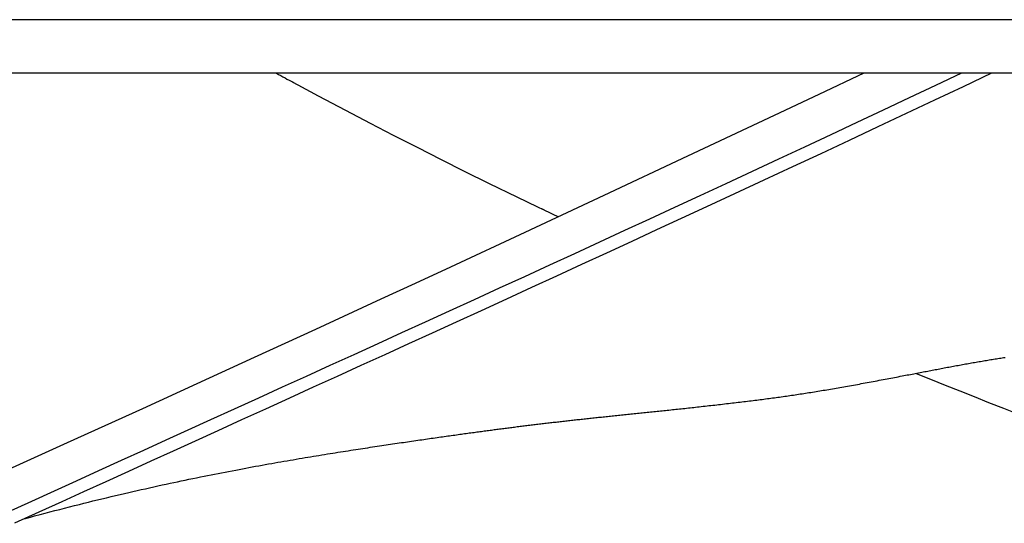
# Model space of a CAD drawing. Extents: x -635 to 974, y -459 to 560.
# Drawn here: x -169 to -96, y -118 to -80 of the extents above; entities that cross this region are included whole.
import ezdxf

# ---------------------------------------------------------------- set-up
doc = ezdxf.new("R2010")
doc.units = 0
doc.header["$LTSCALE"] = 20
doc.layers.add('DETAIL', color=5, linetype='CONTINUOUS')

msp = doc.modelspace()

# ---------------------------------------------------------------- linework, layer by layer
at = {"layer": 'DETAIL', "color": 5, "linetype": 'CONTINUOUS'}
for p, q in [((230.167, -80.446), (-230.167, -80.446)), ((230.167, -84.453), (-230.167, -84.453)), ((-150.255, -84.457), (-150.097, -84.544)), ((-150.097, -84.544), (-149.935, -84.632)), ((-149.935, -84.632), (-149.935, -84.632)), ((-149.935, -84.632), (-149.77, -84.722)), ((-149.77, -84.722), (-149.615, -84.806)), ((-106.306, -84.453), (-109.676, -86.043)), ((-98.989, -84.454), (-100.945, -85.378)), ((-96.751, -84.453), (-98.878, -85.461)), ((-149.615, -84.806), (-149.615, -84.806)), ((-149.615, -84.806), (-149.473, -84.884)), ((-149.473, -84.884), (-149.295, -84.98)), ((-149.295, -84.98), (-149.295, -84.98)), ((-149.295, -84.98), (-149.066, -85.104)), ((-148.974, -85.154), (-149.07, -85.104)), ((-149.07, -85.104), (-148.653, -85.328)), ((-149.066, -85.104), (-148.974, -85.154)), ((-148.974, -85.154), (-148.974, -85.154)), ((-148.653, -85.328), (-148.653, -85.328)), ((-148.653, -85.328), (-147.134, -86.141)), ((-100.945, -85.378), (-102.902, -86.302)), ((-98.878, -85.461), (-101.006, -86.467)), ((-147.134, -86.141), (-145.102, -87.222)), ((-109.676, -86.043), (-113.014, -87.615)), ((-102.902, -86.302), (-104.859, -87.223)), ((-101.006, -86.467), (-103.134, -87.47)), ((-102.902, -86.302), (-102.902, -86.302)), ((-101.006, -86.467), (-101.006, -86.467)), ((-145.102, -87.222), (-145.102, -87.222)), ((-145.102, -87.222), (-143.256, -88.19)), ((-113.014, -87.615), (-119.506, -90.662)), ((-104.859, -87.223), (-106.817, -88.142)), ((-103.134, -87.47), (-105.265, -88.472)), ((-143.256, -88.19), (-141.531, -89.08)), ((-106.817, -88.142), (-108.777, -89.061)), ((-106.817, -88.142), (-106.817, -88.142)), ((-141.531, -89.08), (-141.531, -89.08)), ((-141.531, -89.08), (-139.739, -89.994)), ((-108.777, -89.061), (-110.736, -89.976)), ((-105.265, -88.472), (-107.399, -89.473)), ((-105.265, -88.472), (-105.265, -88.472)), ((-107.399, -89.473), (-109.528, -90.47)), ((-139.739, -89.994), (-137.942, -90.902)), ((-110.736, -89.976), (-112.693, -90.889)), ((-109.528, -90.47), (-111.649, -91.46)), ((-110.736, -89.976), (-110.736, -89.976)), ((-109.528, -90.47), (-109.528, -90.47)), ((-137.942, -90.902), (-137.942, -90.902)), ((-137.942, -90.902), (-136.207, -91.769)), ((-119.506, -90.662), (-125.762, -93.592)), ((-112.693, -90.889), (-114.658, -91.804)), ((-136.207, -91.769), (-134.336, -92.689)), ((-114.658, -91.804), (-116.634, -92.723)), ((-114.658, -91.804), (-114.658, -91.804)), ((-111.649, -91.46), (-113.794, -92.46)), ((-134.336, -92.689), (-134.336, -92.689)), ((-134.336, -92.689), (-132.265, -93.695)), ((-116.634, -92.723), (-118.582, -93.627)), ((-113.794, -92.46), (-115.97, -93.471)), ((-113.794, -92.46), (-113.794, -92.46)), ((-115.97, -93.471), (-118.063, -94.443)), ((-132.265, -93.695), (-130.713, -94.443)), ((-125.762, -93.592), (-131.674, -96.356)), ((-118.582, -93.627), (-120.469, -94.501)), ((-118.582, -93.627), (-118.582, -93.627)), ((-130.713, -94.443), (-130.713, -94.443)), ((-130.713, -94.443), (-130.294, -94.644)), ((-130.294, -94.644), (-130.402, -94.592)), ((-130.402, -94.592), (-130.402, -94.592)), ((-130.402, -94.592), (-130.317, -94.632)), ((-130.317, -94.632), (-130.09, -94.74)), ((-130.09, -94.74), (-130.09, -94.74)), ((-130.09, -94.74), (-129.916, -94.824)), ((-129.916, -94.824), (-129.779, -94.889)), ((-129.779, -94.889), (-129.779, -94.889)), ((-129.779, -94.889), (-129.628, -94.96)), ((-129.628, -94.96), (-129.467, -95.037)), ((-129.467, -95.037), (-129.467, -95.037)), ((-129.467, -95.037), (-129.309, -95.112)), ((-120.469, -94.501), (-122.329, -95.36)), ((-118.063, -94.443), (-119.976, -95.33)), ((-118.063, -94.443), (-118.063, -94.443)), ((-129.309, -95.112), (-129.155, -95.185)), ((-122.329, -95.36), (-124.199, -96.224)), ((-122.329, -95.36), (-122.329, -95.36)), ((-119.976, -95.33), (-121.807, -96.176)), ((-131.674, -96.356), (-137.241, -98.95)), ((-124.199, -96.224), (-126.078, -97.09)), ((-121.807, -96.176), (-123.668, -97.035)), ((-121.807, -96.176), (-121.807, -96.176)), ((-126.078, -97.09), (-127.955, -97.954)), ((-126.078, -97.09), (-126.078, -97.09)), ((-123.668, -97.035), (-125.553, -97.905)), ((-127.955, -97.954), (-129.828, -98.815)), ((-125.553, -97.905), (-127.431, -98.769)), ((-125.553, -97.905), (-125.553, -97.905)), ((-137.241, -98.95), (-139.885, -100.179)), ((-129.828, -98.815), (-131.7, -99.674)), ((-129.828, -98.815), (-129.828, -98.815)), ((-127.431, -98.769), (-129.301, -99.629)), ((-139.885, -100.179), (-142.446, -101.365)), ((-131.7, -99.674), (-133.581, -100.536)), ((-129.301, -99.629), (-131.171, -100.488)), ((-129.301, -99.629), (-129.301, -99.629)), ((-133.581, -100.536), (-135.473, -101.402)), ((-133.581, -100.536), (-133.581, -100.536)), ((-131.171, -100.488), (-133.051, -101.35)), ((-142.446, -101.365), (-147.346, -103.627)), ((-135.473, -101.402), (-137.335, -102.254)), ((-133.051, -101.35), (-134.942, -102.216)), ((-133.051, -101.35), (-133.051, -101.35)), ((-137.335, -102.254), (-139.134, -103.076)), ((-137.335, -102.254), (-137.335, -102.254)), ((-134.942, -102.216), (-136.803, -103.067)), ((-139.134, -103.076), (-140.903, -103.884)), ((-136.803, -103.067), (-138.6, -103.889)), ((-136.803, -103.067), (-136.803, -103.067)), ((-147.346, -103.627), (-151.927, -105.731)), ((-140.903, -103.884), (-142.683, -104.696)), ((-140.903, -103.884), (-140.903, -103.884)), ((-138.6, -103.889), (-140.368, -104.696)), ((-142.683, -104.696), (-144.472, -105.511)), ((-140.368, -104.696), (-142.147, -105.508)), ((-140.368, -104.696), (-140.368, -104.696)), ((-151.927, -105.731), (-156.227, -107.699)), ((-144.472, -105.511), (-146.259, -106.326)), ((-144.472, -105.511), (-144.472, -105.511)), ((-142.147, -105.508), (-143.934, -106.323)), ((-98.235, -106.123), (-98.123, -106.104)), ((-98.123, -106.104), (-98.012, -106.084)), ((-98.012, -106.084), (-97.9, -106.065)), ((-98.012, -106.084), (-98.012, -106.084)), ((-97.9, -106.065), (-97.789, -106.046)), ((-97.789, -106.046), (-97.677, -106.026)), ((-97.789, -106.046), (-97.789, -106.046)), ((-97.677, -106.026), (-97.566, -106.007)), ((-97.566, -106.007), (-97.457, -105.989)), ((-97.566, -106.007), (-97.566, -106.007)), ((-97.457, -105.989), (-97.349, -105.97)), ((-97.349, -105.97), (-97.24, -105.952)), ((-97.349, -105.97), (-97.349, -105.97)), ((-97.24, -105.952), (-97.132, -105.934)), ((-97.132, -105.934), (-97.023, -105.916)), ((-97.132, -105.934), (-97.132, -105.934)), ((-97.023, -105.916), (-96.915, -105.898)), ((-96.915, -105.898), (-96.806, -105.88)), ((-96.915, -105.898), (-96.915, -105.898)), ((-96.806, -105.88), (-96.697, -105.863)), ((-96.697, -105.863), (-96.588, -105.845)), ((-96.697, -105.863), (-96.697, -105.863)), ((-96.588, -105.845), (-96.48, -105.828)), ((-96.48, -105.828), (-96.373, -105.81)), ((-96.48, -105.828), (-96.48, -105.828)), ((-96.373, -105.81), (-96.266, -105.794)), ((-96.266, -105.794), (-96.159, -105.777)), ((-96.266, -105.794), (-96.266, -105.794)), ((-96.159, -105.777), (-96.052, -105.76)), ((-96.052, -105.76), (-95.945, -105.744)), ((-96.052, -105.76), (-96.052, -105.76)), ((-95.945, -105.744), (-95.838, -105.727)), ((-95.838, -105.727), (-95.731, -105.711)), ((-95.838, -105.727), (-95.838, -105.727)), ((-146.259, -106.326), (-148.042, -107.137)), ((-143.934, -106.323), (-145.72, -107.137)), ((-143.934, -106.323), (-143.934, -106.323)), ((-102.203, -106.863), (-102.083, -106.84)), ((-102.083, -106.84), (-101.969, -106.818)), ((-102.083, -106.84), (-102.083, -106.84)), ((-101.969, -106.818), (-101.858, -106.797)), ((-101.858, -106.797), (-101.746, -106.775)), ((-101.858, -106.797), (-101.858, -106.797)), ((-101.746, -106.775), (-101.634, -106.754)), ((-101.634, -106.754), (-101.521, -106.732)), ((-101.634, -106.754), (-101.634, -106.754)), ((-101.521, -106.732), (-101.409, -106.711)), ((-101.409, -106.711), (-101.296, -106.689)), ((-101.409, -106.711), (-101.409, -106.711)), ((-101.296, -106.689), (-101.184, -106.668)), ((-101.184, -106.668), (-101.072, -106.647)), ((-101.184, -106.668), (-101.184, -106.668)), ((-101.072, -106.647), (-100.959, -106.625)), ((-100.959, -106.625), (-100.846, -106.604)), ((-100.959, -106.625), (-100.959, -106.625)), ((-100.846, -106.604), (-100.732, -106.582)), ((-100.732, -106.582), (-100.618, -106.561)), ((-100.732, -106.582), (-100.732, -106.582)), ((-100.618, -106.561), (-100.505, -106.539)), ((-100.505, -106.539), (-100.391, -106.518)), ((-100.505, -106.539), (-100.505, -106.539)), ((-100.391, -106.518), (-100.277, -106.496)), ((-100.277, -106.496), (-100.164, -106.475)), ((-100.277, -106.496), (-100.277, -106.496)), ((-100.164, -106.475), (-100.05, -106.454)), ((-100.05, -106.454), (-99.937, -106.433)), ((-100.05, -106.454), (-100.05, -106.454)), ((-99.937, -106.433), (-99.823, -106.412)), ((-99.823, -106.412), (-99.709, -106.39)), ((-99.823, -106.412), (-99.823, -106.412)), ((-99.709, -106.39), (-99.594, -106.369)), ((-99.594, -106.369), (-99.48, -106.348)), ((-99.594, -106.369), (-99.594, -106.369)), ((-99.48, -106.348), (-99.366, -106.327)), ((-99.366, -106.327), (-99.252, -106.306)), ((-99.366, -106.327), (-99.366, -106.327)), ((-99.252, -106.306), (-99.137, -106.285)), ((-99.137, -106.285), (-99.023, -106.265)), ((-99.137, -106.285), (-99.137, -106.285)), ((-99.023, -106.265), (-98.909, -106.244)), ((-98.909, -106.244), (-98.794, -106.223)), ((-98.909, -106.244), (-98.909, -106.244)), ((-98.794, -106.223), (-98.68, -106.203)), ((-98.68, -106.203), (-98.568, -106.183)), ((-98.68, -106.203), (-98.68, -106.203)), ((-98.568, -106.183), (-98.457, -106.163)), ((-98.457, -106.163), (-98.346, -106.143)), ((-98.457, -106.163), (-98.457, -106.163)), ((-98.346, -106.143), (-98.235, -106.123)), ((-98.235, -106.123), (-98.235, -106.123)), ((-148.042, -107.137), (-149.822, -107.947)), ((-148.042, -107.137), (-148.042, -107.137)), ((-145.72, -107.137), (-147.502, -107.949)), ((-106.047, -107.594), (-105.896, -107.566)), ((-105.896, -107.566), (-105.746, -107.538)), ((-105.896, -107.566), (-105.896, -107.566)), ((-105.746, -107.538), (-105.597, -107.51)), ((-105.597, -107.51), (-105.447, -107.482)), ((-105.597, -107.51), (-105.597, -107.51)), ((-105.447, -107.482), (-105.297, -107.454)), ((-105.297, -107.454), (-105.148, -107.426)), ((-105.297, -107.454), (-105.297, -107.454)), ((-105.148, -107.426), (-104.998, -107.398)), ((-104.998, -107.398), (-104.847, -107.369)), ((-104.998, -107.398), (-104.998, -107.398)), ((-104.847, -107.369), (-104.699, -107.341)), ((-104.699, -107.341), (-104.557, -107.314)), ((-104.699, -107.341), (-104.699, -107.341)), ((-104.557, -107.314), (-104.419, -107.288)), ((-104.419, -107.288), (-104.28, -107.261)), ((-104.419, -107.288), (-104.419, -107.288)), ((-104.28, -107.261), (-104.14, -107.234)), ((-104.14, -107.234), (-104, -107.208)), ((-104.14, -107.234), (-104.14, -107.234)), ((-104, -107.208), (-103.86, -107.181)), ((-103.86, -107.181), (-103.721, -107.154)), ((-103.86, -107.181), (-103.86, -107.181)), ((-103.721, -107.154), (-103.581, -107.127)), ((-103.581, -107.127), (-103.438, -107.1)), ((-103.581, -107.127), (-103.581, -107.127)), ((-103.438, -107.1), (-103.301, -107.074)), ((-103.301, -107.074), (-103.177, -107.05)), ((-103.301, -107.074), (-103.301, -107.074)), ((-103.177, -107.05), (-103.058, -107.027)), ((-103.058, -107.027), (-102.937, -107.004)), ((-103.058, -107.027), (-103.058, -107.027)), ((-102.937, -107.004), (-102.814, -106.98)), ((-102.814, -106.98), (-102.692, -106.957)), ((-102.814, -106.98), (-102.814, -106.98)), ((-102.692, -106.957), (-102.57, -106.933)), ((-102.57, -106.933), (-102.449, -106.91)), ((-102.57, -106.933), (-102.57, -106.933)), ((-102.449, -106.91), (-102.327, -106.887)), ((-102.388, -106.904), (-101.303, -107.342)), ((-102.327, -106.887), (-102.203, -106.863)), ((-102.327, -106.887), (-102.327, -106.887)), ((-101.303, -107.342), (-100.215, -107.78)), ((-156.227, -107.699), (-160.286, -109.55)), ((-149.822, -107.947), (-151.612, -108.762)), ((-147.502, -107.949), (-149.281, -108.759)), ((-147.502, -107.949), (-147.502, -107.949)), ((-110.272, -108.328), (-110.137, -108.306)), ((-110.137, -108.306), (-110.003, -108.285)), ((-110.137, -108.306), (-110.137, -108.306)), ((-110.003, -108.285), (-109.869, -108.263)), ((-109.869, -108.263), (-109.736, -108.241)), ((-109.869, -108.263), (-109.869, -108.263)), ((-109.736, -108.241), (-109.602, -108.219)), ((-109.602, -108.219), (-109.468, -108.197)), ((-109.602, -108.219), (-109.602, -108.219)), ((-109.468, -108.197), (-109.334, -108.175)), ((-109.334, -108.175), (-109.201, -108.153)), ((-109.334, -108.175), (-109.334, -108.175)), ((-109.201, -108.153), (-109.066, -108.13)), ((-109.066, -108.13), (-108.927, -108.107)), ((-109.066, -108.13), (-109.066, -108.13)), ((-108.927, -108.107), (-108.786, -108.083)), ((-108.786, -108.083), (-108.646, -108.059)), ((-108.786, -108.083), (-108.786, -108.083)), ((-108.646, -108.059), (-108.506, -108.035)), ((-108.506, -108.035), (-108.367, -108.011)), ((-108.506, -108.035), (-108.506, -108.035)), ((-108.367, -108.011), (-108.226, -107.986)), ((-108.226, -107.986), (-108.086, -107.962)), ((-108.226, -107.986), (-108.226, -107.986)), ((-108.086, -107.962), (-107.947, -107.937)), ((-107.947, -107.937), (-107.808, -107.913)), ((-107.947, -107.937), (-107.947, -107.937)), ((-107.808, -107.913), (-107.667, -107.888)), ((-107.667, -107.888), (-107.521, -107.862)), ((-107.667, -107.888), (-107.667, -107.888)), ((-107.521, -107.862), (-107.372, -107.836)), ((-107.372, -107.836), (-107.225, -107.809)), ((-107.372, -107.836), (-107.372, -107.836)), ((-107.225, -107.809), (-107.078, -107.783)), ((-107.078, -107.783), (-106.931, -107.756)), ((-107.078, -107.783), (-107.078, -107.783)), ((-106.931, -107.756), (-106.784, -107.729)), ((-106.784, -107.729), (-106.637, -107.702)), ((-106.784, -107.729), (-106.784, -107.729)), ((-106.637, -107.702), (-106.49, -107.676)), ((-106.49, -107.676), (-106.343, -107.649)), ((-106.49, -107.676), (-106.49, -107.676)), ((-106.343, -107.649), (-106.196, -107.621)), ((-106.196, -107.621), (-106.047, -107.594)), ((-106.196, -107.621), (-106.196, -107.621)), ((-100.215, -107.78), (-100.215, -107.78)), ((-100.215, -107.78), (-99.124, -108.216)), ((-99.124, -108.216), (-98.039, -108.647)), ((-151.612, -108.762), (-153.414, -109.582)), ((-151.612, -108.762), (-151.612, -108.762)), ((-149.281, -108.759), (-151.069, -109.573)), ((-115.7, -109.069), (-115.56, -109.052)), ((-115.56, -109.052), (-115.423, -109.036)), ((-115.423, -109.036), (-115.284, -109.019)), ((-115.423, -109.036), (-115.423, -109.036)), ((-115.284, -109.019), (-115.145, -109.002)), ((-115.145, -109.002), (-115.006, -108.985)), ((-115.145, -109.002), (-115.145, -109.002)), ((-115.006, -108.985), (-114.867, -108.968)), ((-114.867, -108.968), (-114.729, -108.951)), ((-114.867, -108.968), (-114.867, -108.968)), ((-114.729, -108.951), (-114.59, -108.934)), ((-114.59, -108.934), (-114.45, -108.917)), ((-114.59, -108.934), (-114.59, -108.934)), ((-114.45, -108.917), (-114.312, -108.899)), ((-114.312, -108.899), (-114.179, -108.883)), ((-114.312, -108.899), (-114.312, -108.899)), ((-114.179, -108.883), (-114.048, -108.866)), ((-114.048, -108.866), (-113.917, -108.849)), ((-114.048, -108.866), (-114.048, -108.866)), ((-113.917, -108.849), (-113.784, -108.832)), ((-113.784, -108.832), (-113.652, -108.815)), ((-113.784, -108.832), (-113.784, -108.832)), ((-113.652, -108.815), (-113.52, -108.798)), ((-113.52, -108.798), (-113.388, -108.78)), ((-113.52, -108.798), (-113.52, -108.798)), ((-113.388, -108.78), (-113.256, -108.763)), ((-113.256, -108.763), (-113.124, -108.745)), ((-113.256, -108.763), (-113.256, -108.763)), ((-113.124, -108.745), (-112.993, -108.728)), ((-112.993, -108.728), (-112.863, -108.71)), ((-112.993, -108.728), (-112.993, -108.728)), ((-112.863, -108.71), (-112.734, -108.692)), ((-112.734, -108.692), (-112.605, -108.675)), ((-112.734, -108.692), (-112.734, -108.692)), ((-112.605, -108.675), (-112.476, -108.657)), ((-112.476, -108.657), (-112.347, -108.639)), ((-112.476, -108.657), (-112.476, -108.657)), ((-112.347, -108.639), (-112.218, -108.621)), ((-112.218, -108.621), (-112.089, -108.602)), ((-112.218, -108.621), (-112.218, -108.621)), ((-112.089, -108.602), (-111.96, -108.584)), ((-111.96, -108.584), (-111.831, -108.565)), ((-111.96, -108.584), (-111.96, -108.584)), ((-111.831, -108.565), (-111.702, -108.546)), ((-111.702, -108.546), (-111.573, -108.527)), ((-111.702, -108.546), (-111.702, -108.546)), ((-111.573, -108.527), (-111.443, -108.508)), ((-111.443, -108.508), (-111.313, -108.489)), ((-111.443, -108.508), (-111.443, -108.508)), ((-111.313, -108.489), (-111.183, -108.469)), ((-111.183, -108.469), (-111.053, -108.449)), ((-111.183, -108.469), (-111.183, -108.469)), ((-111.053, -108.449), (-110.924, -108.43)), ((-110.924, -108.43), (-110.794, -108.41)), ((-110.924, -108.43), (-110.924, -108.43)), ((-110.794, -108.41), (-110.664, -108.389)), ((-110.664, -108.389), (-110.535, -108.369)), ((-110.664, -108.389), (-110.664, -108.389)), ((-110.535, -108.369), (-110.405, -108.349)), ((-110.405, -108.349), (-110.272, -108.328)), ((-110.405, -108.349), (-110.405, -108.349)), ((-98.039, -108.647), (-98.039, -108.647)), ((-98.039, -108.647), (-96.961, -109.073)), ((-160.286, -109.55), (-165.921, -112.113)), ((-153.414, -109.582), (-155.183, -110.386)), ((-151.069, -109.573), (-152.87, -110.392)), ((-151.069, -109.573), (-151.069, -109.573)), ((-122.266, -109.792), (-122.141, -109.779)), ((-122.141, -109.779), (-122.017, -109.766)), ((-122.017, -109.766), (-121.892, -109.753)), ((-122.017, -109.766), (-122.017, -109.766)), ((-121.892, -109.753), (-121.768, -109.741)), ((-121.768, -109.741), (-121.643, -109.728)), ((-121.768, -109.741), (-121.768, -109.741)), ((-121.643, -109.728), (-121.519, -109.715)), ((-121.519, -109.715), (-121.395, -109.702)), ((-121.519, -109.715), (-121.519, -109.715)), ((-121.395, -109.702), (-121.27, -109.689)), ((-121.27, -109.689), (-121.141, -109.675)), ((-121.27, -109.689), (-121.27, -109.689)), ((-121.141, -109.675), (-121.011, -109.661)), ((-121.011, -109.661), (-120.882, -109.648)), ((-121.011, -109.661), (-121.011, -109.661)), ((-120.882, -109.648), (-120.753, -109.634)), ((-120.753, -109.634), (-120.623, -109.62)), ((-120.753, -109.634), (-120.753, -109.634)), ((-120.623, -109.62), (-120.494, -109.607)), ((-120.494, -109.607), (-120.364, -109.593)), ((-120.494, -109.607), (-120.494, -109.607)), ((-120.364, -109.593), (-120.235, -109.579)), ((-120.235, -109.579), (-120.107, -109.565)), ((-120.235, -109.579), (-120.235, -109.579)), ((-120.107, -109.565), (-119.977, -109.551)), ((-119.977, -109.551), (-119.841, -109.537)), ((-119.977, -109.551), (-119.977, -109.551)), ((-119.841, -109.537), (-119.704, -109.522)), ((-119.704, -109.522), (-119.568, -109.507)), ((-119.704, -109.522), (-119.704, -109.522)), ((-119.568, -109.507), (-119.432, -109.492)), ((-119.432, -109.492), (-119.295, -109.478)), ((-119.432, -109.492), (-119.432, -109.492)), ((-119.295, -109.478), (-119.159, -109.463)), ((-119.159, -109.463), (-119.022, -109.448)), ((-119.159, -109.463), (-119.159, -109.463)), ((-119.022, -109.448), (-118.887, -109.433)), ((-118.887, -109.433), (-118.752, -109.418)), ((-118.887, -109.433), (-118.887, -109.433)), ((-118.752, -109.418), (-118.614, -109.403)), ((-118.614, -109.403), (-118.471, -109.387)), ((-118.614, -109.403), (-118.614, -109.403)), ((-118.471, -109.387), (-118.325, -109.371)), ((-118.325, -109.371), (-118.18, -109.355)), ((-118.325, -109.371), (-118.325, -109.371)), ((-118.18, -109.355), (-118.035, -109.338)), ((-118.035, -109.338), (-117.891, -109.322)), ((-118.035, -109.338), (-118.035, -109.338)), ((-117.891, -109.322), (-117.746, -109.306)), ((-117.746, -109.306), (-117.601, -109.289)), ((-117.746, -109.306), (-117.746, -109.306)), ((-117.601, -109.289), (-117.456, -109.273)), ((-117.456, -109.273), (-117.312, -109.257)), ((-117.456, -109.273), (-117.456, -109.273)), ((-117.312, -109.257), (-117.167, -109.24)), ((-117.167, -109.24), (-117.021, -109.223)), ((-117.167, -109.24), (-117.167, -109.24)), ((-117.021, -109.223), (-116.874, -109.206)), ((-116.874, -109.206), (-116.727, -109.189)), ((-116.874, -109.206), (-116.874, -109.206)), ((-116.727, -109.189), (-116.58, -109.172)), ((-116.58, -109.172), (-116.434, -109.155)), ((-116.58, -109.172), (-116.58, -109.172)), ((-116.434, -109.155), (-116.287, -109.138)), ((-116.287, -109.138), (-116.141, -109.121)), ((-116.287, -109.138), (-116.287, -109.138)), ((-116.141, -109.121), (-115.994, -109.104)), ((-115.994, -109.104), (-115.846, -109.086)), ((-115.994, -109.104), (-115.994, -109.104)), ((-115.846, -109.086), (-115.7, -109.069)), ((-115.7, -109.069), (-115.7, -109.069)), ((-96.961, -109.073), (-95.859, -109.505)), ((-95.859, -109.505), (-95.859, -109.505)), ((-95.859, -109.505), (-94.726, -109.947)), ((-155.183, -110.386), (-156.877, -111.156)), ((-155.183, -110.386), (-155.183, -110.386)), ((-152.87, -110.392), (-154.637, -111.196)), ((-129.232, -110.533), (-129.128, -110.521)), ((-129.128, -110.521), (-129.024, -110.509)), ((-129.024, -110.509), (-128.92, -110.497)), ((-129.024, -110.509), (-129.024, -110.509)), ((-128.92, -110.497), (-128.815, -110.485)), ((-128.815, -110.485), (-128.711, -110.474)), ((-128.815, -110.485), (-128.815, -110.485)), ((-128.711, -110.474), (-128.607, -110.462)), ((-128.607, -110.462), (-128.503, -110.45)), ((-128.607, -110.462), (-128.607, -110.462)), ((-128.503, -110.45), (-128.399, -110.438)), ((-128.399, -110.438), (-128.295, -110.427)), ((-128.399, -110.438), (-128.399, -110.438)), ((-128.295, -110.427), (-128.19, -110.415)), ((-128.19, -110.415), (-128.085, -110.403)), ((-128.19, -110.415), (-128.19, -110.415)), ((-128.085, -110.403), (-127.979, -110.392)), ((-127.979, -110.392), (-127.873, -110.38)), ((-127.979, -110.392), (-127.979, -110.392)), ((-127.873, -110.38), (-127.767, -110.368)), ((-127.767, -110.368), (-127.661, -110.357)), ((-127.767, -110.368), (-127.767, -110.368)), ((-127.661, -110.357), (-127.555, -110.345)), ((-127.555, -110.345), (-127.449, -110.333)), ((-127.555, -110.345), (-127.555, -110.345)), ((-127.449, -110.333), (-127.343, -110.322)), ((-127.343, -110.322), (-127.238, -110.31)), ((-127.343, -110.322), (-127.343, -110.322)), ((-127.238, -110.31), (-127.132, -110.299)), ((-127.132, -110.299), (-127.023, -110.287)), ((-127.132, -110.299), (-127.132, -110.299)), ((-127.023, -110.287), (-126.914, -110.275)), ((-126.914, -110.275), (-126.805, -110.264)), ((-126.914, -110.275), (-126.914, -110.275)), ((-126.805, -110.264), (-126.696, -110.252)), ((-126.696, -110.252), (-126.587, -110.24)), ((-126.696, -110.252), (-126.696, -110.252)), ((-126.587, -110.24), (-126.478, -110.229)), ((-126.478, -110.229), (-126.369, -110.217)), ((-126.478, -110.229), (-126.478, -110.229)), ((-126.369, -110.217), (-126.26, -110.206)), ((-126.26, -110.206), (-126.152, -110.194)), ((-126.26, -110.206), (-126.26, -110.206)), ((-126.152, -110.194), (-126.042, -110.183)), ((-126.042, -110.183), (-125.929, -110.171)), ((-126.042, -110.183), (-126.042, -110.183)), ((-125.929, -110.171), (-125.815, -110.159)), ((-125.815, -110.159), (-125.701, -110.147)), ((-125.815, -110.159), (-125.815, -110.159)), ((-125.701, -110.147), (-125.588, -110.135)), ((-125.588, -110.135), (-125.475, -110.123)), ((-125.588, -110.135), (-125.588, -110.135)), ((-125.475, -110.123), (-125.361, -110.111)), ((-125.361, -110.111), (-125.248, -110.099)), ((-125.361, -110.111), (-125.361, -110.111)), ((-125.248, -110.099), (-125.134, -110.088)), ((-125.134, -110.088), (-125.022, -110.076)), ((-125.134, -110.088), (-125.134, -110.088)), ((-125.022, -110.076), (-124.907, -110.064)), ((-124.907, -110.064), (-124.79, -110.052)), ((-124.907, -110.064), (-124.907, -110.064)), ((-124.79, -110.052), (-124.671, -110.04)), ((-124.671, -110.04), (-124.553, -110.028)), ((-124.671, -110.04), (-124.671, -110.04)), ((-124.553, -110.028), (-124.435, -110.015)), ((-124.435, -110.015), (-124.317, -110.003)), ((-124.435, -110.015), (-124.435, -110.015)), ((-124.317, -110.003), (-124.199, -109.991)), ((-124.199, -109.991), (-124.081, -109.979)), ((-124.199, -109.991), (-124.199, -109.991)), ((-124.081, -109.979), (-123.963, -109.967)), ((-123.963, -109.967), (-123.845, -109.955)), ((-123.963, -109.967), (-123.963, -109.967)), ((-123.845, -109.955), (-123.727, -109.943)), ((-123.727, -109.943), (-123.606, -109.93)), ((-123.727, -109.943), (-123.727, -109.943)), ((-123.606, -109.93), (-123.484, -109.918)), ((-123.484, -109.918), (-123.363, -109.905)), ((-123.484, -109.918), (-123.484, -109.918)), ((-123.363, -109.905), (-123.242, -109.893)), ((-123.242, -109.893), (-123.121, -109.88)), ((-123.242, -109.893), (-123.242, -109.893)), ((-123.121, -109.88), (-122.999, -109.868)), ((-122.999, -109.868), (-122.878, -109.855)), ((-122.999, -109.868), (-122.999, -109.868)), ((-122.878, -109.855), (-122.757, -109.843)), ((-122.757, -109.843), (-122.636, -109.83)), ((-122.757, -109.843), (-122.757, -109.843)), ((-122.636, -109.83), (-122.515, -109.818)), ((-122.515, -109.818), (-122.391, -109.805)), ((-122.515, -109.818), (-122.515, -109.818)), ((-122.391, -109.805), (-122.266, -109.792)), ((-122.266, -109.792), (-122.266, -109.792)), ((-156.877, -111.156), (-158.537, -111.91)), ((-154.637, -111.196), (-156.331, -111.966)), ((-154.637, -111.196), (-154.637, -111.196)), ((-135.142, -111.274), (-135.032, -111.259)), ((-135.032, -111.259), (-134.923, -111.244)), ((-135.032, -111.259), (-135.032, -111.259)), ((-134.923, -111.244), (-134.815, -111.23)), ((-134.815, -111.23), (-134.706, -111.215)), ((-134.815, -111.23), (-134.815, -111.23)), ((-134.706, -111.215), (-134.597, -111.201)), ((-134.597, -111.201), (-134.487, -111.186)), ((-134.597, -111.201), (-134.597, -111.201)), ((-134.487, -111.186), (-134.38, -111.171)), ((-134.38, -111.171), (-134.276, -111.158)), ((-134.38, -111.171), (-134.38, -111.171)), ((-134.276, -111.158), (-134.173, -111.144)), ((-134.173, -111.144), (-134.071, -111.13)), ((-134.173, -111.144), (-134.173, -111.144)), ((-134.071, -111.13), (-133.967, -111.117)), ((-133.967, -111.117), (-133.864, -111.103)), ((-133.967, -111.117), (-133.967, -111.117)), ((-133.864, -111.103), (-133.761, -111.09)), ((-133.761, -111.09), (-133.658, -111.076)), ((-133.761, -111.09), (-133.761, -111.09)), ((-133.658, -111.076), (-133.555, -111.063)), ((-133.555, -111.063), (-133.451, -111.049)), ((-133.555, -111.063), (-133.555, -111.063)), ((-133.451, -111.049), (-133.348, -111.036)), ((-133.348, -111.036), (-133.247, -111.023)), ((-133.348, -111.036), (-133.348, -111.036)), ((-133.247, -111.023), (-133.146, -111.01)), ((-133.146, -111.01), (-133.044, -110.997)), ((-133.146, -111.01), (-133.146, -111.01)), ((-133.044, -110.997), (-132.943, -110.984)), ((-132.943, -110.984), (-132.841, -110.971)), ((-132.943, -110.984), (-132.943, -110.984)), ((-132.841, -110.971), (-132.74, -110.958)), ((-132.74, -110.958), (-132.639, -110.945)), ((-132.74, -110.958), (-132.74, -110.958)), ((-132.639, -110.945), (-132.537, -110.932)), ((-132.537, -110.932), (-132.436, -110.919)), ((-132.537, -110.932), (-132.537, -110.932)), ((-132.436, -110.919), (-132.334, -110.906)), ((-132.334, -110.906), (-132.232, -110.893)), ((-132.334, -110.906), (-132.334, -110.906)), ((-132.232, -110.893), (-132.129, -110.88)), ((-132.129, -110.88), (-132.026, -110.868)), ((-132.129, -110.88), (-132.129, -110.88)), ((-132.026, -110.868), (-131.923, -110.855)), ((-131.923, -110.855), (-131.821, -110.842)), ((-131.923, -110.855), (-131.923, -110.855)), ((-131.821, -110.842), (-131.718, -110.829)), ((-131.718, -110.829), (-131.615, -110.817)), ((-131.718, -110.829), (-131.718, -110.829)), ((-131.615, -110.817), (-131.513, -110.804)), ((-131.513, -110.804), (-131.41, -110.791)), ((-131.513, -110.804), (-131.513, -110.804)), ((-131.41, -110.791), (-131.307, -110.779)), ((-131.307, -110.779), (-131.203, -110.766)), ((-131.307, -110.779), (-131.307, -110.779)), ((-131.203, -110.766), (-131.1, -110.753)), ((-131.1, -110.753), (-130.996, -110.741)), ((-131.1, -110.753), (-131.1, -110.753)), ((-130.996, -110.741), (-130.892, -110.728)), ((-130.892, -110.728), (-130.788, -110.716)), ((-130.892, -110.728), (-130.892, -110.728)), ((-130.788, -110.716), (-130.685, -110.703)), ((-130.685, -110.703), (-130.581, -110.691)), ((-130.685, -110.703), (-130.685, -110.703)), ((-130.581, -110.691), (-130.477, -110.679)), ((-130.477, -110.679), (-130.373, -110.666)), ((-130.477, -110.679), (-130.477, -110.679)), ((-130.373, -110.666), (-130.27, -110.654)), ((-130.27, -110.654), (-130.166, -110.642)), ((-130.27, -110.654), (-130.27, -110.654)), ((-130.166, -110.642), (-130.062, -110.629)), ((-130.062, -110.629), (-129.958, -110.617)), ((-130.062, -110.629), (-130.062, -110.629)), ((-129.958, -110.617), (-129.855, -110.605)), ((-129.855, -110.605), (-129.751, -110.593)), ((-129.855, -110.605), (-129.855, -110.605)), ((-129.751, -110.593), (-129.647, -110.581)), ((-129.647, -110.581), (-129.543, -110.569)), ((-129.647, -110.581), (-129.647, -110.581)), ((-129.543, -110.569), (-129.44, -110.557)), ((-129.44, -110.557), (-129.336, -110.545)), ((-129.44, -110.557), (-129.44, -110.557)), ((-129.336, -110.545), (-129.232, -110.533)), ((-129.232, -110.533), (-129.232, -110.533)), ((-158.537, -111.91), (-160.206, -112.669)), ((-158.537, -111.91), (-158.537, -111.91)), ((-156.331, -111.966), (-157.989, -112.72)), ((-140.294, -112), (-140.141, -111.978)), ((-140.141, -111.978), (-139.989, -111.956)), ((-139.989, -111.956), (-139.836, -111.934)), ((-139.989, -111.956), (-139.989, -111.956)), ((-139.836, -111.934), (-139.683, -111.912)), ((-139.683, -111.912), (-139.529, -111.889)), ((-139.683, -111.912), (-139.683, -111.912)), ((-139.529, -111.889), (-139.377, -111.868)), ((-139.377, -111.868), (-139.234, -111.847)), ((-139.377, -111.868), (-139.377, -111.868)), ((-139.234, -111.847), (-139.093, -111.827)), ((-139.093, -111.827), (-138.952, -111.807)), ((-139.093, -111.827), (-139.093, -111.827)), ((-138.952, -111.807), (-138.809, -111.786)), ((-138.809, -111.786), (-138.667, -111.766)), ((-138.809, -111.786), (-138.809, -111.786)), ((-138.667, -111.766), (-138.525, -111.746)), ((-138.525, -111.746), (-138.384, -111.726)), ((-138.525, -111.746), (-138.525, -111.746)), ((-138.384, -111.726), (-138.241, -111.705)), ((-138.241, -111.705), (-138.097, -111.685)), ((-138.241, -111.705), (-138.241, -111.705)), ((-138.097, -111.685), (-137.957, -111.665)), ((-137.957, -111.665), (-137.825, -111.646)), ((-137.957, -111.665), (-137.957, -111.665)), ((-137.825, -111.646), (-137.696, -111.628)), ((-137.696, -111.628), (-137.566, -111.61)), ((-137.696, -111.628), (-137.696, -111.628)), ((-137.566, -111.61), (-137.435, -111.591)), ((-137.435, -111.591), (-137.305, -111.573)), ((-137.435, -111.591), (-137.435, -111.591)), ((-137.305, -111.573), (-137.174, -111.555)), ((-137.174, -111.555), (-137.045, -111.537)), ((-137.174, -111.555), (-137.174, -111.555)), ((-137.045, -111.537), (-136.914, -111.518)), ((-136.914, -111.518), (-136.781, -111.5)), ((-136.914, -111.518), (-136.914, -111.518)), ((-136.781, -111.5), (-136.653, -111.482)), ((-136.653, -111.482), (-136.532, -111.465)), ((-136.653, -111.482), (-136.653, -111.482)), ((-136.532, -111.465), (-136.416, -111.449)), ((-136.416, -111.449), (-136.298, -111.432)), ((-136.416, -111.449), (-136.416, -111.449)), ((-136.298, -111.432), (-136.179, -111.416)), ((-136.179, -111.416), (-136.06, -111.4)), ((-136.179, -111.416), (-136.179, -111.416)), ((-136.06, -111.4), (-135.942, -111.383)), ((-135.942, -111.383), (-135.824, -111.367)), ((-135.942, -111.383), (-135.942, -111.383)), ((-135.824, -111.367), (-135.705, -111.351)), ((-135.705, -111.351), (-135.585, -111.334)), ((-135.705, -111.351), (-135.705, -111.351)), ((-135.585, -111.334), (-135.468, -111.318)), ((-135.468, -111.318), (-135.357, -111.303)), ((-135.468, -111.318), (-135.468, -111.318)), ((-135.357, -111.303), (-135.25, -111.289)), ((-135.25, -111.289), (-135.142, -111.274)), ((-135.25, -111.289), (-135.25, -111.289)), ((-165.921, -112.113), (-172.666, -115.174)), ((-160.206, -112.669), (-161.89, -113.435)), ((-157.989, -112.72), (-159.657, -113.479)), ((-157.989, -112.72), (-157.989, -112.72)), ((-145.276, -112.751), (-145.085, -112.721)), ((-145.085, -112.721), (-144.893, -112.691)), ((-145.085, -112.721), (-145.085, -112.721)), ((-144.893, -112.691), (-144.7, -112.661)), ((-144.7, -112.661), (-144.506, -112.63)), ((-144.7, -112.661), (-144.7, -112.661)), ((-144.506, -112.63), (-144.316, -112.601)), ((-144.316, -112.601), (-144.136, -112.573)), ((-144.316, -112.601), (-144.316, -112.601)), ((-144.136, -112.573), (-143.962, -112.546)), ((-143.962, -112.546), (-143.785, -112.519)), ((-143.962, -112.546), (-143.962, -112.546)), ((-143.785, -112.519), (-143.608, -112.492)), ((-143.608, -112.492), (-143.43, -112.465)), ((-143.608, -112.492), (-143.608, -112.492)), ((-143.43, -112.465), (-143.254, -112.438)), ((-143.254, -112.438), (-143.077, -112.412)), ((-143.254, -112.438), (-143.254, -112.438)), ((-143.077, -112.412), (-142.899, -112.385)), ((-142.899, -112.385), (-142.72, -112.358)), ((-142.899, -112.385), (-142.899, -112.385)), ((-142.72, -112.358), (-142.545, -112.332)), ((-142.545, -112.332), (-142.379, -112.307)), ((-142.545, -112.332), (-142.545, -112.332)), ((-142.379, -112.307), (-142.217, -112.283)), ((-142.217, -112.283), (-142.054, -112.258)), ((-142.217, -112.283), (-142.217, -112.283)), ((-142.054, -112.258), (-141.889, -112.234)), ((-141.889, -112.234), (-141.725, -112.21)), ((-141.889, -112.234), (-141.889, -112.234)), ((-141.725, -112.21), (-141.561, -112.185)), ((-141.561, -112.185), (-141.398, -112.161)), ((-141.561, -112.185), (-141.561, -112.185)), ((-141.398, -112.161), (-141.233, -112.137)), ((-141.233, -112.137), (-141.068, -112.113)), ((-141.233, -112.137), (-141.233, -112.137)), ((-141.068, -112.113), (-140.905, -112.089)), ((-140.905, -112.089), (-140.751, -112.066)), ((-140.905, -112.089), (-140.905, -112.089)), ((-140.751, -112.066), (-140.6, -112.044)), ((-140.6, -112.044), (-140.448, -112.022)), ((-140.6, -112.044), (-140.6, -112.044)), ((-140.448, -112.022), (-140.294, -112)), ((-140.294, -112), (-140.294, -112)), ((-161.89, -113.435), (-163.578, -114.203)), ((-161.89, -113.435), (-161.89, -113.435)), ((-149.694, -113.48), (-149.467, -113.441)), ((-149.467, -113.441), (-149.24, -113.402)), ((-149.24, -113.402), (-149.013, -113.363)), ((-149.24, -113.402), (-149.24, -113.402)), ((-149.013, -113.363), (-148.785, -113.324)), ((-148.785, -113.324), (-148.554, -113.285)), ((-148.785, -113.324), (-148.785, -113.324)), ((-148.554, -113.285), (-148.329, -113.247)), ((-148.329, -113.247), (-148.117, -113.212)), ((-148.329, -113.247), (-148.329, -113.247)), ((-148.117, -113.212), (-147.911, -113.177)), ((-147.911, -113.177), (-147.703, -113.143)), ((-147.911, -113.177), (-147.911, -113.177)), ((-147.703, -113.143), (-147.493, -113.108)), ((-147.493, -113.108), (-147.283, -113.073)), ((-147.493, -113.108), (-147.493, -113.108)), ((-147.283, -113.073), (-147.075, -113.039)), ((-147.075, -113.039), (-146.866, -113.005)), ((-147.075, -113.039), (-147.075, -113.039)), ((-146.866, -113.005), (-146.656, -112.971)), ((-146.656, -112.971), (-146.444, -112.937)), ((-146.656, -112.971), (-146.656, -112.971)), ((-146.444, -112.937), (-146.237, -112.904)), ((-146.237, -112.904), (-146.043, -112.872)), ((-146.237, -112.904), (-146.237, -112.904)), ((-146.043, -112.872), (-145.853, -112.842)), ((-145.853, -112.842), (-145.662, -112.812)), ((-145.853, -112.842), (-145.853, -112.842)), ((-145.662, -112.812), (-145.469, -112.781)), ((-145.469, -112.781), (-145.276, -112.751)), ((-145.469, -112.781), (-145.469, -112.781)), ((-163.578, -114.203), (-165.244, -114.961)), ((-159.657, -113.479), (-161.34, -114.244)), ((-153.837, -114.237), (-153.574, -114.187)), ((-153.574, -114.187), (-153.308, -114.136)), ((-153.574, -114.187), (-153.574, -114.187)), ((-153.308, -114.136), (-153.049, -114.087)), ((-153.049, -114.087), (-152.802, -114.041)), ((-153.049, -114.087), (-153.049, -114.087)), ((-152.802, -114.041), (-152.56, -113.996)), ((-152.56, -113.996), (-152.317, -113.95)), ((-152.56, -113.996), (-152.56, -113.996)), ((-152.317, -113.95), (-152.071, -113.905)), ((-152.071, -113.905), (-151.826, -113.86)), ((-152.071, -113.905), (-152.071, -113.905)), ((-151.826, -113.86), (-151.582, -113.816)), ((-151.582, -113.816), (-151.339, -113.772)), ((-151.582, -113.816), (-151.582, -113.816)), ((-151.339, -113.772), (-151.093, -113.727)), ((-151.093, -113.727), (-150.846, -113.683)), ((-151.093, -113.727), (-151.093, -113.727)), ((-150.846, -113.683), (-150.604, -113.64)), ((-150.604, -113.64), (-150.374, -113.599)), ((-150.604, -113.64), (-150.604, -113.64)), ((-150.374, -113.599), (-150.149, -113.56)), ((-150.149, -113.56), (-149.923, -113.52)), ((-150.149, -113.56), (-150.149, -113.56)), ((-149.923, -113.52), (-149.694, -113.48)), ((-149.694, -113.48), (-149.694, -113.48)), ((-161.34, -114.244), (-163.027, -115.012)), ((-161.34, -114.244), (-161.34, -114.244)), ((-157.376, -114.949), (-157.091, -114.889)), ((-157.091, -114.889), (-156.808, -114.831)), ((-156.808, -114.831), (-156.525, -114.772)), ((-156.808, -114.831), (-156.808, -114.831)), ((-156.525, -114.772), (-156.24, -114.714)), ((-156.24, -114.714), (-155.952, -114.655)), ((-156.24, -114.714), (-156.24, -114.714)), ((-155.952, -114.655), (-155.671, -114.599)), ((-155.671, -114.599), (-155.406, -114.545)), ((-155.671, -114.599), (-155.671, -114.599)), ((-155.406, -114.545), (-155.147, -114.494)), ((-155.147, -114.494), (-154.886, -114.442)), ((-155.147, -114.494), (-155.147, -114.494)), ((-154.886, -114.442), (-154.623, -114.39)), ((-154.623, -114.39), (-154.36, -114.339)), ((-154.623, -114.39), (-154.623, -114.39)), ((-154.36, -114.339), (-154.099, -114.288)), ((-154.099, -114.288), (-153.837, -114.237)), ((-154.099, -114.288), (-154.099, -114.288)), ((-165.244, -114.961), (-166.883, -115.707)), ((-165.244, -114.961), (-165.244, -114.961)), ((-163.027, -115.012), (-164.691, -115.769)), ((-160.998, -115.743), (-160.688, -115.673)), ((-160.688, -115.673), (-160.376, -115.602)), ((-160.376, -115.602), (-160.065, -115.532)), ((-160.376, -115.602), (-160.376, -115.602)), ((-160.065, -115.532), (-159.755, -115.463)), ((-159.755, -115.463), (-159.445, -115.394)), ((-159.755, -115.463), (-159.755, -115.463)), ((-159.445, -115.394), (-159.133, -115.326)), ((-159.133, -115.326), (-158.817, -115.257)), ((-159.133, -115.326), (-159.133, -115.326)), ((-158.817, -115.257), (-158.51, -115.19)), ((-158.51, -115.19), (-158.222, -115.128)), ((-158.51, -115.19), (-158.51, -115.19)), ((-158.222, -115.128), (-157.943, -115.069)), ((-157.943, -115.069), (-157.661, -115.009)), ((-157.943, -115.069), (-157.943, -115.069)), ((-157.661, -115.009), (-157.376, -114.949)), ((-157.376, -114.949), (-157.376, -114.949)), ((-166.883, -115.707), (-168.597, -116.488)), ((-164.691, -115.769), (-166.328, -116.515)), ((-164.691, -115.769), (-164.691, -115.769)), ((-163.995, -116.454), (-163.655, -116.371)), ((-163.655, -116.371), (-163.315, -116.288)), ((-163.655, -116.371), (-163.655, -116.371)), ((-163.315, -116.288), (-162.976, -116.207)), ((-162.976, -116.207), (-162.638, -116.126)), ((-162.976, -116.207), (-162.976, -116.207)), ((-162.638, -116.126), (-162.298, -116.045)), ((-162.298, -116.045), (-161.953, -115.964)), ((-162.298, -116.045), (-162.298, -116.045)), ((-161.953, -115.964), (-161.618, -115.886)), ((-161.618, -115.886), (-161.303, -115.813)), ((-161.618, -115.886), (-161.618, -115.886)), ((-161.303, -115.813), (-160.998, -115.743)), ((-160.998, -115.743), (-160.998, -115.743)), ((-168.597, -116.488), (-170.413, -117.316)), ((-168.597, -116.488), (-168.597, -116.488)), ((-166.328, -116.515), (-168.041, -117.295)), ((-166.843, -117.174), (-166.474, -117.078)), ((-166.474, -117.078), (-166.108, -116.984)), ((-166.474, -117.078), (-166.474, -117.078)), ((-166.108, -116.984), (-165.742, -116.891)), ((-165.742, -116.891), (-165.371, -116.797)), ((-165.742, -116.891), (-165.742, -116.891)), ((-165.371, -116.797), (-165.009, -116.705)), ((-165.009, -116.705), (-164.666, -116.62)), ((-165.009, -116.705), (-165.009, -116.705)), ((-164.666, -116.62), (-164.332, -116.537)), ((-164.332, -116.537), (-163.995, -116.454)), ((-164.332, -116.537), (-164.332, -116.537)), ((-168.041, -117.295), (-169.856, -118.123)), ((-169.089, -117.772), (-169.047, -117.761)), ((-169.047, -117.761), (-169.005, -117.749)), ((-169.005, -117.749), (-168.961, -117.738)), ((-169.005, -117.749), (-169.005, -117.749)), ((-168.961, -117.738), (-168.92, -117.726)), ((-168.92, -117.726), (-168.881, -117.716)), ((-168.92, -117.726), (-168.92, -117.726)), ((-168.881, -117.716), (-168.836, -117.703)), ((-168.836, -117.703), (-168.78, -117.688)), ((-168.836, -117.703), (-168.836, -117.703)), ((-168.78, -117.688), (-168.751, -117.681)), ((-168.76, -117.683), (-168.666, -117.658)), ((-168.751, -117.681), (-168.76, -117.683)), ((-168.751, -117.681), (-168.751, -117.681)), ((-168.666, -117.658), (-168.353, -117.573)), ((-168.666, -117.658), (-168.666, -117.658)), ((-168.353, -117.573), (-167.936, -117.462)), ((-168.041, -117.295), (-168.041, -117.295)), ((-167.936, -117.462), (-167.557, -117.361)), ((-167.936, -117.462), (-167.936, -117.462)), ((-167.557, -117.361), (-167.206, -117.269)), ((-167.206, -117.269), (-166.843, -117.174)), ((-167.206, -117.269), (-167.206, -117.269))]:
    msp.add_line(p, q, dxfattribs=at)

doc.saveas('drawing.dxf')
